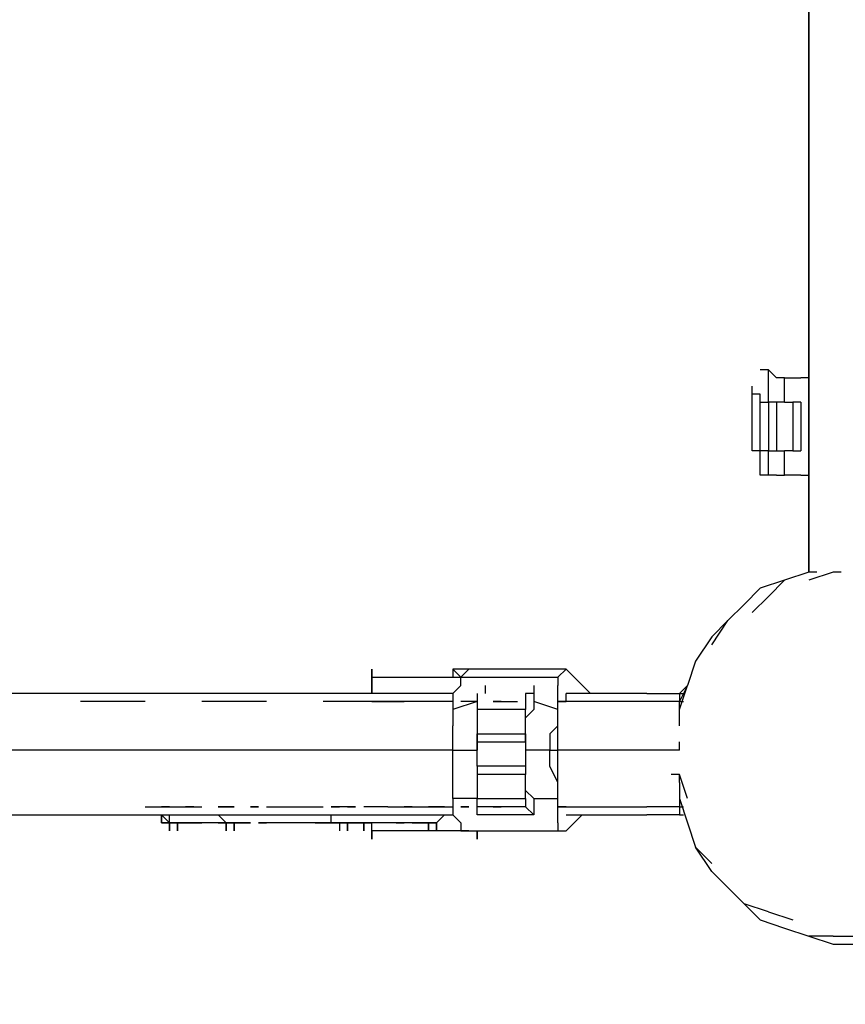
# Model space of a CAD drawing. Units: millimetres. Extents: x -6502 to 6786, y -4938 to 7697.
# Drawn here: x -2796 to -2365, y 1438 to 1953 of the extents above; entities that cross this region are included whole.
import ezdxf

# ---------------------------------------------------------------- set-up
doc = ezdxf.new("R2010")
doc.units = ezdxf.units.MM
doc.layers.add('Lg_dim', color=7, linetype='Continuous')
doc.layers.add('Lg_prod', color=40, linetype='Continuous')
doc.styles.add('LG1', font='ARIAL.TTF', dxfattribs={"height": 185})
doc.dimstyles.new('LG_DIM', dxfattribs={"dimtxt": 2.5, "dimasz": 2.5, "dimexe": 1.25, "dimexo": 0.625, "dimtad": 1, "dimrnd": 10, "dimtxsty": 'Standard', "dimcen": 2.5, "dimadec": 0, "dimazin": 0, "dimtfac": 1, "dimtmove": 0, "dimatfit": 3, "dimfxl": 0, "dimarcsym": 0})

# ---------------------------------------------------------------- blocks, each defined once
blk = doc.blocks.new('220150L')
at = {"layer": 'Lg_prod'}
for p, q in [((-2383.5731, 1663.8441), (-2383.5731, 2260.7958)), ((-2383.5731, 2260.7958), (-2383.5731, 1663.8441)), ((-2404.7416, 1769.6866), (-2408.9753, 1769.6866)), ((-2404.7416, 1752.7518), (-2404.7416, 1769.6866)), ((-2404.7416, 1769.6866), (-2400.5079, 1765.4529)), ((-2404.7416, 1752.7518), (-2404.7416, 1769.6866)), ((-2383.5731, 1765.4529), (-2383.5731, 1769.6866)), ((-2396.2742, 1765.4529), (-2400.5079, 1765.4529)), ((-2396.2742, 1765.4529), (-2387.8068, 1765.4529)), ((-2396.2742, 1752.7518), (-2396.2742, 1765.4529)), ((-2383.5731, 1765.4529), (-2387.8068, 1765.4529)), ((-2413.209, 1752.7518), (-2413.209, 1761.2192)), ((-2408.9753, 1756.9855), (-2413.209, 1756.9855)), ((-2408.9753, 1756.9855), (-2413.209, 1756.9855)), ((-2413.209, 1727.3496), (-2413.209, 1752.7518)), ((-2413.209, 1727.3496), (-2413.209, 1752.7518)), ((-2413.209, 1727.3496), (-2413.209, 1752.7518)), ((-2408.9753, 1752.7518), (-2408.9753, 1756.9855)), ((-2408.9753, 1752.7518), (-2408.9753, 1756.9855)), ((-2408.9753, 1727.3496), (-2408.9753, 1752.7518)), ((-2408.9753, 1752.7518), (-2404.7416, 1752.7518)), ((-2408.9753, 1727.3496), (-2408.9753, 1752.7518)), ((-2404.7416, 1752.7518), (-2404.7416, 1727.3496)), ((-2400.5079, 1752.7518), (-2404.7416, 1752.7518)), ((-2400.5079, 1752.7518), (-2400.5079, 1727.3496)), ((-2396.2742, 1752.7518), (-2400.5079, 1752.7518)), ((-2396.2742, 1752.7518), (-2400.5079, 1752.7518)), ((-2396.2742, 1752.7518), (-2392.0405, 1752.7518)), ((-2387.8068, 1752.7518), (-2392.0405, 1752.7518)), ((-2392.0405, 1752.7518), (-2392.0405, 1727.3496)), ((-2387.8068, 1752.7518), (-2392.0405, 1752.7518)), ((-2387.8068, 1752.7518), (-2387.8068, 1727.3496)), ((-2408.9753, 1727.3496), (-2413.209, 1727.3496)), ((-2408.9753, 1727.3496), (-2413.209, 1727.3496)), ((-2404.7416, 1727.3496), (-2408.9753, 1727.3496)), ((-2404.7416, 1727.3496), (-2408.9753, 1727.3496)), ((-2408.9753, 1714.6485), (-2408.9753, 1727.3496)), ((-2404.7416, 1727.3496), (-2400.5079, 1727.3496)), ((-2404.7416, 1714.6485), (-2404.7416, 1727.3496)), ((-2400.5079, 1727.3496), (-2396.2742, 1727.3496)), ((-2392.0405, 1727.3496), (-2396.2742, 1727.3496)), ((-2392.0405, 1727.3496), (-2396.2742, 1727.3496)), ((-2396.2742, 1714.6485), (-2396.2742, 1727.3496)), ((-2392.0405, 1727.3496), (-2387.8068, 1727.3496)), ((-2404.7416, 1714.6485), (-2408.9753, 1714.6485)), ((-2400.5079, 1714.6485), (-2404.7416, 1714.6485)), ((-2400.5079, 1714.6485), (-2396.2742, 1714.6485)), ((-2387.8068, 1714.6485), (-2396.2742, 1714.6485)), ((-2387.8068, 1714.6485), (-2383.5731, 1714.6485)), ((-2396.2742, 1659.6104), (-2408.9753, 1655.3767)), ((-2396.2742, 1659.6104), (-2404.7416, 1651.143)), ((-2383.5731, 1663.8441), (-2396.2742, 1659.6104)), ((-2379.3394, 1663.8441), (-2383.5731, 1663.8441)), ((-2370.872, 1663.8441), (-2383.5731, 1659.6104)), ((-2366.6383, 1663.8441), (-2370.872, 1663.8441)), ((-2408.9753, 1655.3767), (-2417.4427, 1646.9093)), ((-2404.7416, 1651.143), (-2413.209, 1642.6756)), ((-2417.4427, 1646.9093), (-2425.9101, 1638.4419)), ((-2425.9101, 1638.4419), (-2434.3775, 1629.9745)), ((-2434.3775, 1625.7408), (-2425.9101, 1638.4419)), ((-2434.3775, 1629.9745), (-2442.8449, 1617.2734)), ((-2612.1929, 1608.806), (-2612.1929, 1613.0397)), ((-2612.1929, 1613.0397), (-2612.1929, 1608.806)), ((-2561.3885, 1613.0397), (-2569.8559, 1613.0397)), ((-2569.8559, 1613.0397), (-2569.8559, 1608.806)), ((-2565.6222, 1608.806), (-2569.8559, 1613.0397)), ((-2565.6222, 1608.806), (-2561.3885, 1613.0397)), ((-2510.5841, 1613.0397), (-2561.3885, 1613.0397)), ((-2514.8178, 1608.806), (-2510.5841, 1613.0397)), ((-2497.883, 1600.3386), (-2510.5841, 1613.0397)), ((-2442.8449, 1617.2734), (-2447.0786, 1604.5723)), ((-2612.1929, 1608.806), (-2565.6222, 1608.806)), ((-2612.1929, 1600.3386), (-2612.1929, 1608.806)), ((-2612.1929, 1608.806), (-2612.1929, 1600.3386)), ((-2565.6222, 1608.806), (-2514.8178, 1608.806)), ((-2565.6222, 1608.806), (-2514.8178, 1608.806)), ((-2565.6222, 1604.5723), (-2565.6222, 1608.806)), ((-2514.8178, 1608.806), (-2514.8178, 1604.5723)), ((-2565.6222, 1604.5723), (-2569.8559, 1600.3386)), ((-2552.9211, 1604.5723), (-2552.9211, 1600.3386)), ((-2527.5189, 1604.5723), (-2527.5189, 1600.3386)), ((-2514.8178, 1600.3386), (-2514.8178, 1604.5723)), ((-2447.0786, 1604.5723), (-2451.3123, 1600.3386)), ((-2447.0786, 1604.5723), (-2451.3123, 1596.1049)), ((-2451.3123, 1591.8712), (-2447.0786, 1604.5723)), ((-2451.3123, 1600.3386), (-2447.0786, 1604.5723)), ((-2447.0786, 1604.5723), (-2451.3123, 1600.3386)), ((-2451.3123, 1600.3386), (-2447.0786, 1604.5723)), ((-2447.0786, 1604.5723), (-2451.3123, 1600.3386)), ((-2785.7746, 1600.3386), (-2815.4105, 1600.3386)), ((-2756.1387, 1600.3386), (-2785.7746, 1600.3386)), ((-2726.5028, 1600.3386), (-2756.1387, 1600.3386)), ((-2696.8669, 1600.3386), (-2726.5028, 1600.3386)), ((-2662.9973, 1600.3386), (-2696.8669, 1600.3386)), ((-2633.3614, 1600.3386), (-2662.9973, 1600.3386)), ((-2599.4918, 1600.3386), (-2633.3614, 1600.3386)), ((-2569.8559, 1600.3386), (-2599.4918, 1600.3386)), ((-2569.8559, 1600.3386), (-2569.8559, 1591.8712)), ((-2557.1548, 1600.3386), (-2557.1548, 1596.1049)), ((-2531.7526, 1600.3386), (-2531.7526, 1596.1049)), ((-2527.5189, 1600.3386), (-2531.7526, 1600.3386)), ((-2527.5189, 1600.3386), (-2527.5189, 1596.1049)), ((-2527.5189, 1600.3386), (-2527.5189, 1596.1049)), ((-2514.8178, 1591.8712), (-2514.8178, 1600.3386)), ((-2502.1167, 1600.3386), (-2510.5841, 1600.3386)), ((-2510.5841, 1596.1049), (-2510.5841, 1600.3386)), ((-2468.2471, 1600.3386), (-2502.1167, 1600.3386)), ((-2468.2471, 1600.3386), (-2451.3123, 1600.3386)), ((-2451.3123, 1600.3386), (-2449.1954, 1600.3386)), ((-2451.3123, 1600.3386), (-2451.3123, 1596.1049)), ((-2730.7365, 1596.1049), (-2764.6061, 1596.1049)), ((-2667.231, 1596.1049), (-2701.1006, 1596.1049)), ((-2603.7255, 1596.1049), (-2637.5951, 1596.1049)), ((-2612.1929, 1596.1049), (-2607.9592, 1596.1049)), ((-2603.7255, 1596.1049), (-2607.9592, 1596.1049)), ((-2607.9592, 1596.1049), (-2603.7255, 1596.1049)), ((-2569.8559, 1596.1049), (-2603.7255, 1596.1049)), ((-2603.7255, 1596.1049), (-2599.4918, 1596.1049)), ((-2599.4918, 1596.1049), (-2595.2581, 1596.1049)), ((-2569.8559, 1596.1049), (-2574.0896, 1596.1049)), ((-2557.1548, 1596.1049), (-2569.8559, 1591.8712)), ((-2561.3885, 1596.1049), (-2565.6222, 1596.1049)), ((-2561.3885, 1596.1049), (-2565.6222, 1596.1049)), ((-2557.1548, 1596.1049), (-2561.3885, 1596.1049)), ((-2557.1548, 1596.1049), (-2557.1548, 1591.8712)), ((-2544.4537, 1596.1049), (-2548.6874, 1596.1049)), ((-2548.6874, 1596.1049), (-2544.4537, 1596.1049)), ((-2544.4537, 1596.1049), (-2548.6874, 1596.1049)), ((-2544.4537, 1596.1049), (-2540.22, 1596.1049)), ((-2540.22, 1596.1049), (-2535.9863, 1596.1049)), ((-2531.7526, 1596.1049), (-2531.7526, 1591.8712)), ((-2527.5189, 1596.1049), (-2527.5189, 1591.8712)), ((-2514.8178, 1591.8712), (-2527.5189, 1596.1049)), ((-2502.1167, 1596.1049), (-2514.8178, 1596.1049)), ((-2514.8178, 1596.1049), (-2510.5841, 1596.1049)), ((-2468.2471, 1596.1049), (-2502.1167, 1596.1049)), ((-2451.3123, 1596.1049), (-2468.2471, 1596.1049)), ((-2459.7797, 1596.1049), (-2464.0134, 1596.1049)), ((-2459.7797, 1596.1049), (-2464.0134, 1596.1049)), ((-2455.546, 1596.1049), (-2459.7797, 1596.1049)), ((-2455.546, 1596.1049), (-2459.7797, 1596.1049)), ((-2451.3123, 1596.1049), (-2455.546, 1596.1049)), ((-2451.3123, 1596.1049), (-2455.546, 1596.1049)), ((-2451.3123, 1596.1049), (-2449.1954, 1596.1049)), ((-2451.3123, 1591.8712), (-2451.3123, 1596.1049)), ((-2569.8559, 1591.8712), (-2569.8559, 1583.4038)), ((-2531.7526, 1591.8712), (-2557.1548, 1591.8712)), ((-2557.1548, 1591.8712), (-2557.1548, 1579.1701)), ((-2531.7526, 1579.1701), (-2531.7526, 1591.8712)), ((-2527.5189, 1591.8712), (-2531.7526, 1587.6375)), ((-2514.8178, 1583.4038), (-2514.8178, 1591.8712)), ((-2451.3123, 1587.6375), (-2451.3123, 1591.8712)), ((-2451.3123, 1583.4038), (-2451.3123, 1587.6375)), ((-2569.8559, 1579.1701), (-2569.8559, 1583.4038)), ((-2519.0515, 1579.1701), (-2514.8178, 1583.4038)), ((-2514.8178, 1579.1701), (-2514.8178, 1583.4038)), ((-2514.8178, 1579.1701), (-2514.8178, 1583.4038)), ((-2569.8559, 1570.7027), (-2569.8559, 1579.1701)), ((-2557.1548, 1579.1701), (-2531.7526, 1579.1701)), ((-2557.1548, 1574.9364), (-2557.1548, 1579.1701)), ((-2557.1548, 1570.7027), (-2557.1548, 1579.1701)), ((-2557.1548, 1579.1701), (-2557.1548, 1574.9364)), ((-2531.7526, 1574.9364), (-2531.7526, 1579.1701)), ((-2531.7526, 1579.1701), (-2531.7526, 1574.9364)), ((-2519.0515, 1579.1701), (-2519.0515, 1570.7027)), ((-2514.8178, 1574.9364), (-2514.8178, 1579.1701)), ((-2557.1548, 1574.9364), (-2531.7526, 1574.9364)), ((-2557.1548, 1570.7027), (-2557.1548, 1574.9364)), ((-2557.1548, 1574.9364), (-2531.7526, 1574.9364)), ((-2557.1548, 1574.9364), (-2531.7526, 1574.9364)), ((-2557.1548, 1574.9364), (-2557.1548, 1570.7027)), ((-2531.7526, 1574.9364), (-2531.7526, 1570.7027)), ((-2531.7526, 1574.9364), (-2531.7526, 1570.7027)), ((-2514.8178, 1570.7027), (-2514.8178, 1574.9364)), ((-2451.3123, 1570.7027), (-2451.3123, 1574.9364)), ((-2781.5409, 1570.7027), (-2811.1768, 1570.7027)), ((-2751.905, 1570.7027), (-2781.5409, 1570.7027)), ((-2718.0354, 1570.7027), (-2751.905, 1570.7027)), ((-2688.3995, 1570.7027), (-2718.0354, 1570.7027)), ((-2654.5299, 1570.7027), (-2688.3995, 1570.7027)), ((-2620.6603, 1570.7027), (-2654.5299, 1570.7027)), ((-2586.7907, 1570.7027), (-2620.6603, 1570.7027)), ((-2569.8559, 1570.7027), (-2586.7907, 1570.7027)), ((-2569.8559, 1562.2353), (-2569.8559, 1570.7027)), ((-2569.8559, 1570.7027), (-2557.1548, 1570.7027)), ((-2557.1548, 1562.2353), (-2557.1548, 1570.7027)), ((-2531.7526, 1570.7027), (-2531.7526, 1562.2353)), ((-2519.0515, 1570.7027), (-2531.7526, 1570.7027)), ((-2519.0515, 1562.2353), (-2519.0515, 1570.7027)), ((-2519.0515, 1570.7027), (-2514.8178, 1570.7027)), ((-2485.1819, 1570.7027), (-2514.8178, 1570.7027)), ((-2514.8178, 1566.469), (-2514.8178, 1570.7027)), ((-2514.8178, 1562.2353), (-2514.8178, 1566.469)), ((-2451.3123, 1570.7027), (-2485.1819, 1570.7027)), ((-2569.8559, 1553.7679), (-2569.8559, 1562.2353)), ((-2531.7526, 1562.2353), (-2557.1548, 1562.2353)), ((-2531.7526, 1562.2353), (-2557.1548, 1562.2353)), ((-2557.1548, 1562.2353), (-2557.1548, 1558.0016)), ((-2531.7526, 1562.2353), (-2557.1548, 1562.2353)), ((-2531.7526, 1562.2353), (-2531.7526, 1558.0016)), ((-2514.8178, 1553.7679), (-2519.0515, 1562.2353)), ((-2514.8178, 1553.7679), (-2514.8178, 1562.2353)), ((-2531.7526, 1558.0016), (-2557.1548, 1558.0016)), ((-2557.1548, 1558.0016), (-2557.1548, 1545.3005)), ((-2531.7526, 1545.3005), (-2531.7526, 1558.0016)), ((-2451.3123, 1558.0016), (-2455.546, 1558.0016)), ((-2451.3123, 1553.7679), (-2451.3123, 1558.0016)), ((-2447.0786, 1545.3005), (-2451.3123, 1558.0016)), ((-2569.8559, 1545.3005), (-2569.8559, 1553.7679)), ((-2569.8559, 1545.3005), (-2569.8559, 1553.7679)), ((-2514.8178, 1545.3005), (-2514.8178, 1553.7679)), ((-2514.8178, 1545.3005), (-2514.8178, 1553.7679)), ((-2451.3123, 1553.7679), (-2451.3123, 1549.5342)), ((-2527.5189, 1545.3005), (-2531.7526, 1549.5342)), ((-2451.3123, 1549.5342), (-2451.3123, 1545.3005)), ((-2730.7365, 1541.0668), (-2701.1006, 1541.0668)), ((-2718.0354, 1541.0668), (-2722.2691, 1541.0668)), ((-2718.0354, 1541.0668), (-2722.2691, 1541.0668)), ((-2705.3343, 1541.0668), (-2709.568, 1541.0668)), ((-2705.3343, 1541.0668), (-2709.568, 1541.0668)), ((-2688.3995, 1541.0668), (-2692.6332, 1541.0668)), ((-2688.3995, 1541.0668), (-2692.6332, 1541.0668)), ((-2688.3995, 1541.0668), (-2692.6332, 1541.0668)), ((-2692.6332, 1541.0668), (-2688.3995, 1541.0668)), ((-2688.3995, 1541.0668), (-2692.6332, 1541.0668)), ((-2692.6332, 1541.0668), (-2688.3995, 1541.0668)), ((-2688.3995, 1541.0668), (-2692.6332, 1541.0668)), ((-2688.3995, 1541.0668), (-2692.6332, 1541.0668)), ((-2688.3995, 1541.0668), (-2684.1658, 1541.0668)), ((-2684.1658, 1541.0668), (-2688.3995, 1541.0668)), ((-2688.3995, 1541.0668), (-2684.1658, 1541.0668)), ((-2684.1658, 1541.0668), (-2688.3995, 1541.0668)), ((-2688.3995, 1541.0668), (-2684.1658, 1541.0668)), ((-2688.3995, 1541.0668), (-2684.1658, 1541.0668)), ((-2684.1658, 1541.0668), (-2688.3995, 1541.0668)), ((-2688.3995, 1541.0668), (-2684.1658, 1541.0668)), ((-2688.3995, 1541.0668), (-2684.1658, 1541.0668)), ((-2684.1658, 1541.0668), (-2688.3995, 1541.0668)), ((-2675.6984, 1541.0668), (-2671.4647, 1541.0668)), ((-2671.4647, 1541.0668), (-2675.6984, 1541.0668)), ((-2675.6984, 1541.0668), (-2671.4647, 1541.0668)), ((-2671.4647, 1541.0668), (-2675.6984, 1541.0668)), ((-2675.6984, 1541.0668), (-2671.4647, 1541.0668)), ((-2675.6984, 1541.0668), (-2671.4647, 1541.0668)), ((-2671.4647, 1541.0668), (-2675.6984, 1541.0668)), ((-2675.6984, 1541.0668), (-2671.4647, 1541.0668)), ((-2675.6984, 1541.0668), (-2671.4647, 1541.0668)), ((-2671.4647, 1541.0668), (-2675.6984, 1541.0668)), ((-2667.231, 1541.0668), (-2637.5951, 1541.0668)), ((-2629.1277, 1541.0668), (-2633.3614, 1541.0668)), ((-2633.3614, 1541.0668), (-2629.1277, 1541.0668)), ((-2624.894, 1541.0668), (-2629.1277, 1541.0668)), ((-2624.894, 1541.0668), (-2629.1277, 1541.0668)), ((-2624.894, 1541.0668), (-2629.1277, 1541.0668)), ((-2624.894, 1541.0668), (-2629.1277, 1541.0668)), ((-2620.6603, 1541.0668), (-2624.894, 1541.0668)), ((-2624.894, 1541.0668), (-2620.6603, 1541.0668)), ((-2612.1929, 1541.0668), (-2616.4266, 1541.0668)), ((-2612.1929, 1541.0668), (-2616.4266, 1541.0668)), ((-2607.9592, 1541.0668), (-2612.1929, 1541.0668)), ((-2603.7255, 1541.0668), (-2607.9592, 1541.0668)), ((-2603.7255, 1541.0668), (-2607.9592, 1541.0668)), ((-2603.7255, 1541.0668), (-2569.8559, 1541.0668)), ((-2603.7255, 1541.0668), (-2599.4918, 1541.0668)), ((-2599.4918, 1541.0668), (-2595.2581, 1541.0668)), ((-2595.2581, 1541.0668), (-2591.0244, 1541.0668)), ((-2591.0244, 1541.0668), (-2595.2581, 1541.0668)), ((-2591.0244, 1541.0668), (-2595.2581, 1541.0668)), ((-2595.2581, 1541.0668), (-2591.0244, 1541.0668)), ((-2591.0244, 1541.0668), (-2595.2581, 1541.0668)), ((-2595.2581, 1541.0668), (-2591.0244, 1541.0668)), ((-2595.2581, 1541.0668), (-2591.0244, 1541.0668)), ((-2591.0244, 1541.0668), (-2595.2581, 1541.0668)), ((-2582.557, 1541.0668), (-2578.3233, 1541.0668)), ((-2578.3233, 1541.0668), (-2582.557, 1541.0668)), ((-2578.3233, 1541.0668), (-2582.557, 1541.0668)), ((-2582.557, 1541.0668), (-2578.3233, 1541.0668)), ((-2578.3233, 1541.0668), (-2582.557, 1541.0668)), ((-2582.557, 1541.0668), (-2578.3233, 1541.0668)), ((-2582.557, 1541.0668), (-2578.3233, 1541.0668)), ((-2578.3233, 1541.0668), (-2582.557, 1541.0668)), ((-2578.3233, 1541.0668), (-2574.0896, 1541.0668)), ((-2574.0896, 1541.0668), (-2578.3233, 1541.0668)), ((-2578.3233, 1541.0668), (-2574.0896, 1541.0668)), ((-2574.0896, 1541.0668), (-2578.3233, 1541.0668)), ((-2578.3233, 1541.0668), (-2574.0896, 1541.0668)), ((-2578.3233, 1541.0668), (-2574.0896, 1541.0668)), ((-2574.0896, 1541.0668), (-2578.3233, 1541.0668)), ((-2578.3233, 1541.0668), (-2574.0896, 1541.0668)), ((-2578.3233, 1541.0668), (-2574.0896, 1541.0668)), ((-2574.0896, 1541.0668), (-2578.3233, 1541.0668)), ((-2574.0896, 1541.0668), (-2569.8559, 1541.0668)), ((-2557.1548, 1545.3005), (-2569.8559, 1545.3005)), ((-2569.8559, 1545.3005), (-2569.8559, 1536.8331)), ((-2561.3885, 1541.0668), (-2565.6222, 1541.0668)), ((-2565.6222, 1541.0668), (-2561.3885, 1541.0668)), ((-2557.1548, 1545.3005), (-2531.7526, 1545.3005)), ((-2557.1548, 1541.0668), (-2557.1548, 1545.3005)), ((-2557.1548, 1541.0668), (-2557.1548, 1545.3005)), ((-2531.7526, 1541.0668), (-2557.1548, 1541.0668)), ((-2557.1548, 1536.8331), (-2557.1548, 1541.0668)), ((-2548.6874, 1541.0668), (-2552.9211, 1541.0668)), ((-2548.6874, 1541.0668), (-2544.4537, 1541.0668)), ((-2544.4537, 1541.0668), (-2548.6874, 1541.0668)), ((-2540.22, 1541.0668), (-2544.4537, 1541.0668)), ((-2535.9863, 1541.0668), (-2540.22, 1541.0668)), ((-2531.7526, 1545.3005), (-2531.7526, 1541.0668)), ((-2531.7526, 1541.0668), (-2527.5189, 1536.8331)), ((-2527.5189, 1545.3005), (-2514.8178, 1545.3005)), ((-2527.5189, 1545.3005), (-2527.5189, 1541.0668)), ((-2527.5189, 1541.0668), (-2527.5189, 1536.8331)), ((-2527.5189, 1541.0668), (-2527.5189, 1536.8331)), ((-2514.8178, 1536.8331), (-2514.8178, 1545.3005)), ((-2514.8178, 1541.0668), (-2502.1167, 1541.0668)), ((-2510.5841, 1541.0668), (-2514.8178, 1541.0668)), ((-2502.1167, 1541.0668), (-2468.2471, 1541.0668)), ((-2451.3123, 1541.0668), (-2468.2471, 1541.0668)), ((-2459.7797, 1541.0668), (-2464.0134, 1541.0668)), ((-2459.7797, 1541.0668), (-2464.0134, 1541.0668)), ((-2455.546, 1541.0668), (-2459.7797, 1541.0668)), ((-2455.546, 1541.0668), (-2459.7797, 1541.0668)), ((-2451.3123, 1541.0668), (-2455.546, 1541.0668)), ((-2451.3123, 1541.0668), (-2455.546, 1541.0668)), ((-2451.3123, 1545.3005), (-2451.3123, 1541.0668)), ((-2451.3123, 1545.3005), (-2447.0786, 1532.5994)), ((-2451.3123, 1541.0668), (-2449.1954, 1541.0668)), ((-2451.3123, 1541.0668), (-2451.3123, 1536.8331)), ((-2815.4105, 1536.8331), (-2785.7746, 1536.8331)), ((-2785.7746, 1536.8331), (-2756.1387, 1536.8331)), ((-2756.1387, 1536.8331), (-2726.5028, 1536.8331)), ((-2726.5028, 1536.8331), (-2696.8669, 1536.8331)), ((-2722.2691, 1536.8331), (-2722.2691, 1532.5994)), ((-2722.2691, 1532.5994), (-2722.2691, 1536.8331)), ((-2722.2691, 1536.8331), (-2718.0354, 1532.5994)), ((-2722.2691, 1532.5994), (-2722.2691, 1536.8331)), ((-2718.0354, 1532.5994), (-2722.2691, 1536.8331)), ((-2718.0354, 1532.5994), (-2718.0354, 1536.8331)), ((-2718.0354, 1532.5994), (-2718.0354, 1536.8331)), ((-2696.8669, 1536.8331), (-2662.9973, 1536.8331)), ((-2692.6332, 1536.8331), (-2688.3995, 1532.5994)), ((-2692.6332, 1536.8331), (-2688.3995, 1532.5994)), ((-2692.6332, 1536.8331), (-2688.3995, 1532.5994)), ((-2692.6332, 1536.8331), (-2688.3995, 1532.5994)), ((-2662.9973, 1536.8331), (-2633.3614, 1536.8331)), ((-2633.3614, 1536.8331), (-2599.4918, 1536.8331)), ((-2633.3614, 1532.5994), (-2633.3614, 1536.8331)), ((-2599.4918, 1536.8331), (-2569.8559, 1536.8331)), ((-2578.3233, 1532.5994), (-2574.0896, 1536.8331)), ((-2578.3233, 1532.5994), (-2574.0896, 1536.8331)), ((-2578.3233, 1532.5994), (-2574.0896, 1536.8331)), ((-2578.3233, 1532.5994), (-2574.0896, 1536.8331)), ((-2569.8559, 1536.8331), (-2565.6222, 1532.5994)), ((-2527.5189, 1536.8331), (-2557.1548, 1536.8331)), ((-2514.8178, 1532.5994), (-2514.8178, 1536.8331)), ((-2510.5841, 1536.8331), (-2502.1167, 1536.8331)), ((-2510.5841, 1528.3657), (-2502.1167, 1536.8331)), ((-2502.1167, 1536.8331), (-2468.2471, 1536.8331)), ((-2451.3123, 1536.8331), (-2468.2471, 1536.8331)), ((-2451.3123, 1536.8331), (-2449.1954, 1536.8331)), ((-2722.2691, 1532.5994), (-2718.0354, 1532.5994)), ((-2718.0354, 1532.5994), (-2722.2691, 1532.5994)), ((-2713.8017, 1532.5994), (-2718.0354, 1532.5994)), ((-2718.0354, 1532.5994), (-2718.0354, 1528.3657)), ((-2718.0354, 1528.3657), (-2718.0354, 1532.5994)), ((-2718.0354, 1532.5994), (-2718.0354, 1528.3657)), ((-2713.8017, 1532.5994), (-2718.0354, 1532.5994)), ((-2718.0354, 1528.3657), (-2718.0354, 1532.5994)), ((-2718.0354, 1532.5994), (-2718.0354, 1528.3657)), ((-2713.8017, 1532.5994), (-2718.0354, 1532.5994)), ((-2718.0354, 1532.5994), (-2713.8017, 1532.5994)), ((-2713.8017, 1532.5994), (-2713.8017, 1528.3657)), ((-2709.568, 1532.5994), (-2713.8017, 1532.5994)), ((-2713.8017, 1532.5994), (-2713.8017, 1528.3657)), ((-2713.8017, 1528.3657), (-2713.8017, 1532.5994)), ((-2713.8017, 1532.5994), (-2713.8017, 1528.3657)), ((-2709.568, 1532.5994), (-2713.8017, 1532.5994)), ((-2713.8017, 1532.5994), (-2709.568, 1532.5994)), ((-2713.8017, 1528.3657), (-2713.8017, 1532.5994)), ((-2713.8017, 1532.5994), (-2709.568, 1532.5994)), ((-2713.8017, 1528.3657), (-2713.8017, 1532.5994)), ((-2709.568, 1532.5994), (-2705.3343, 1532.5994)), ((-2709.568, 1532.5994), (-2705.3343, 1532.5994)), ((-2705.3343, 1532.5994), (-2709.568, 1532.5994)), ((-2705.3343, 1532.5994), (-2709.568, 1532.5994)), ((-2709.568, 1532.5994), (-2701.1006, 1532.5994)), ((-2705.3343, 1532.5994), (-2701.1006, 1532.5994)), ((-2701.1006, 1532.5994), (-2705.3343, 1532.5994)), ((-2701.1006, 1532.5994), (-2705.3343, 1532.5994)), ((-2701.1006, 1532.5994), (-2705.3343, 1532.5994)), ((-2692.6332, 1532.5994), (-2701.1006, 1532.5994)), ((-2688.3995, 1532.5994), (-2692.6332, 1532.5994)), ((-2692.6332, 1532.5994), (-2688.3995, 1532.5994)), ((-2688.3995, 1532.5994), (-2684.1658, 1532.5994)), ((-2684.1658, 1532.5994), (-2688.3995, 1532.5994)), ((-2688.3995, 1532.5994), (-2688.3995, 1528.3657)), ((-2688.3995, 1528.3657), (-2688.3995, 1532.5994)), ((-2688.3995, 1532.5994), (-2688.3995, 1528.3657)), ((-2688.3995, 1532.5994), (-2684.1658, 1532.5994)), ((-2688.3995, 1528.3657), (-2688.3995, 1532.5994)), ((-2688.3995, 1532.5994), (-2688.3995, 1528.3657)), ((-2688.3995, 1532.5994), (-2684.1658, 1532.5994)), ((-2688.3995, 1532.5994), (-2684.1658, 1532.5994)), ((-2684.1658, 1532.5994), (-2688.3995, 1532.5994)), ((-2688.3995, 1532.5994), (-2688.3995, 1528.3657)), ((-2688.3995, 1528.3657), (-2688.3995, 1532.5994)), ((-2688.3995, 1532.5994), (-2688.3995, 1528.3657)), ((-2688.3995, 1532.5994), (-2684.1658, 1532.5994)), ((-2688.3995, 1528.3657), (-2688.3995, 1532.5994)), ((-2688.3995, 1532.5994), (-2688.3995, 1528.3657)), ((-2688.3995, 1532.5994), (-2684.1658, 1532.5994)), ((-2684.1658, 1532.5994), (-2679.9321, 1532.5994)), ((-2684.1658, 1532.5994), (-2684.1658, 1528.3657)), ((-2684.1658, 1528.3657), (-2684.1658, 1532.5994)), ((-2684.1658, 1532.5994), (-2684.1658, 1528.3657)), ((-2684.1658, 1532.5994), (-2679.9321, 1532.5994)), ((-2684.1658, 1528.3657), (-2684.1658, 1532.5994)), ((-2684.1658, 1532.5994), (-2679.9321, 1532.5994)), ((-2684.1658, 1532.5994), (-2684.1658, 1528.3657)), ((-2684.1658, 1528.3657), (-2684.1658, 1532.5994)), ((-2684.1658, 1532.5994), (-2684.1658, 1528.3657)), ((-2684.1658, 1528.3657), (-2684.1658, 1532.5994)), ((-2684.1658, 1532.5994), (-2684.1658, 1528.3657)), ((-2679.9321, 1532.5994), (-2684.1658, 1532.5994)), ((-2684.1658, 1532.5994), (-2679.9321, 1532.5994)), ((-2684.1658, 1532.5994), (-2684.1658, 1528.3657)), ((-2684.1658, 1528.3657), (-2684.1658, 1532.5994)), ((-2684.1658, 1532.5994), (-2684.1658, 1528.3657)), ((-2684.1658, 1528.3657), (-2684.1658, 1532.5994)), ((-2684.1658, 1532.5994), (-2684.1658, 1528.3657)), ((-2679.9321, 1532.5994), (-2684.1658, 1532.5994)), ((-2684.1658, 1532.5994), (-2679.9321, 1532.5994)), ((-2684.1658, 1532.5994), (-2684.1658, 1528.3657)), ((-2684.1658, 1528.3657), (-2684.1658, 1532.5994)), ((-2684.1658, 1532.5994), (-2684.1658, 1528.3657)), ((-2684.1658, 1532.5994), (-2679.9321, 1532.5994)), ((-2684.1658, 1528.3657), (-2684.1658, 1532.5994)), ((-2675.6984, 1532.5994), (-2679.9321, 1532.5994)), ((-2679.9321, 1532.5994), (-2675.6984, 1532.5994)), ((-2675.6984, 1532.5994), (-2679.9321, 1532.5994)), ((-2679.9321, 1532.5994), (-2675.6984, 1532.5994)), ((-2671.4647, 1532.5994), (-2667.231, 1532.5994)), ((-2667.231, 1532.5994), (-2671.4647, 1532.5994)), ((-2667.231, 1532.5994), (-2671.4647, 1532.5994)), ((-2671.4647, 1532.5994), (-2667.231, 1532.5994)), ((-2667.231, 1532.5994), (-2671.4647, 1532.5994)), ((-2671.4647, 1532.5994), (-2667.231, 1532.5994)), ((-2671.4647, 1532.5994), (-2667.231, 1532.5994)), ((-2667.231, 1532.5994), (-2671.4647, 1532.5994)), ((-2658.7636, 1532.5994), (-2667.231, 1532.5994)), ((-2650.2962, 1532.5994), (-2658.7636, 1532.5994)), ((-2641.8288, 1532.5994), (-2650.2962, 1532.5994)), ((-2633.3614, 1532.5994), (-2641.8288, 1532.5994)), ((-2641.8288, 1532.5994), (-2633.3614, 1532.5994)), ((-2633.3614, 1532.5994), (-2629.1277, 1532.5994)), ((-2629.1277, 1532.5994), (-2633.3614, 1532.5994)), ((-2633.3614, 1532.5994), (-2629.1277, 1532.5994)), ((-2629.1277, 1532.5994), (-2633.3614, 1532.5994)), ((-2624.894, 1532.5994), (-2633.3614, 1532.5994)), ((-2624.894, 1532.5994), (-2629.1277, 1532.5994)), ((-2629.1277, 1532.5994), (-2624.894, 1532.5994)), ((-2624.894, 1532.5994), (-2629.1277, 1532.5994)), ((-2624.894, 1532.5994), (-2629.1277, 1532.5994)), ((-2629.1277, 1532.5994), (-2629.1277, 1528.3657)), ((-2624.894, 1532.5994), (-2629.1277, 1532.5994)), ((-2629.1277, 1532.5994), (-2629.1277, 1528.3657)), ((-2629.1277, 1532.5994), (-2624.894, 1532.5994)), ((-2624.894, 1528.3657), (-2624.894, 1532.5994)), ((-2624.894, 1532.5994), (-2624.894, 1528.3657)), ((-2624.894, 1532.5994), (-2620.6603, 1532.5994)), ((-2620.6603, 1532.5994), (-2624.894, 1532.5994)), ((-2620.6603, 1532.5994), (-2624.894, 1532.5994)), ((-2624.894, 1532.5994), (-2624.894, 1528.3657)), ((-2624.894, 1528.3657), (-2624.894, 1532.5994)), ((-2624.894, 1532.5994), (-2624.894, 1528.3657)), ((-2624.894, 1532.5994), (-2624.894, 1528.3657)), ((-2624.894, 1528.3657), (-2624.894, 1532.5994)), ((-2624.894, 1532.5994), (-2624.894, 1528.3657)), ((-2624.894, 1532.5994), (-2620.6603, 1532.5994)), ((-2616.4266, 1532.5994), (-2624.894, 1532.5994)), ((-2620.6603, 1532.5994), (-2616.4266, 1532.5994)), ((-2616.4266, 1532.5994), (-2620.6603, 1532.5994)), ((-2616.4266, 1532.5994), (-2620.6603, 1532.5994)), ((-2620.6603, 1532.5994), (-2616.4266, 1532.5994)), ((-2616.4266, 1532.5994), (-2620.6603, 1532.5994)), ((-2620.6603, 1532.5994), (-2616.4266, 1532.5994)), ((-2616.4266, 1532.5994), (-2620.6603, 1532.5994)), ((-2620.6603, 1532.5994), (-2616.4266, 1532.5994)), ((-2616.4266, 1528.3657), (-2616.4266, 1532.5994)), ((-2616.4266, 1532.5994), (-2612.1929, 1532.5994)), ((-2616.4266, 1528.3657), (-2616.4266, 1532.5994)), ((-2616.4266, 1532.5994), (-2616.4266, 1528.3657)), ((-2616.4266, 1532.5994), (-2612.1929, 1532.5994)), ((-2612.1929, 1532.5994), (-2616.4266, 1532.5994)), ((-2616.4266, 1532.5994), (-2616.4266, 1528.3657)), ((-2612.1929, 1532.5994), (-2616.4266, 1532.5994)), ((-2616.4266, 1532.5994), (-2612.1929, 1532.5994)), ((-2612.1929, 1532.5994), (-2616.4266, 1532.5994)), ((-2612.1929, 1532.5994), (-2616.4266, 1532.5994)), ((-2616.4266, 1532.5994), (-2612.1929, 1532.5994)), ((-2612.1929, 1532.5994), (-2616.4266, 1532.5994)), ((-2616.4266, 1532.5994), (-2612.1929, 1532.5994)), ((-2607.9592, 1532.5994), (-2616.4266, 1532.5994)), ((-2612.1929, 1528.3657), (-2612.1929, 1532.5994)), ((-2612.1929, 1528.3657), (-2612.1929, 1532.5994)), ((-2599.4918, 1532.5994), (-2607.9592, 1532.5994)), ((-2595.2581, 1532.5994), (-2599.4918, 1532.5994)), ((-2599.4918, 1532.5994), (-2595.2581, 1532.5994)), ((-2595.2581, 1532.5994), (-2599.4918, 1532.5994)), ((-2599.4918, 1532.5994), (-2595.2581, 1532.5994)), ((-2595.2581, 1532.5994), (-2599.4918, 1532.5994)), ((-2599.4918, 1532.5994), (-2595.2581, 1532.5994)), ((-2591.0244, 1532.5994), (-2599.4918, 1532.5994)), ((-2595.2581, 1532.5994), (-2599.4918, 1532.5994)), ((-2599.4918, 1532.5994), (-2595.2581, 1532.5994)), ((-2586.7907, 1532.5994), (-2591.0244, 1532.5994)), ((-2591.0244, 1532.5994), (-2586.7907, 1532.5994)), ((-2586.7907, 1532.5994), (-2591.0244, 1532.5994)), ((-2591.0244, 1532.5994), (-2586.7907, 1532.5994)), ((-2586.7907, 1532.5994), (-2582.557, 1532.5994)), ((-2582.557, 1532.5994), (-2586.7907, 1532.5994)), ((-2586.7907, 1532.5994), (-2582.557, 1532.5994)), ((-2582.557, 1532.5994), (-2586.7907, 1532.5994)), ((-2586.7907, 1532.5994), (-2582.557, 1532.5994)), ((-2582.557, 1532.5994), (-2586.7907, 1532.5994)), ((-2586.7907, 1532.5994), (-2582.557, 1532.5994)), ((-2582.557, 1532.5994), (-2586.7907, 1532.5994)), ((-2582.557, 1528.3657), (-2582.557, 1532.5994)), ((-2582.557, 1532.5994), (-2582.557, 1528.3657)), ((-2582.557, 1528.3657), (-2582.557, 1532.5994)), ((-2582.557, 1532.5994), (-2582.557, 1528.3657)), ((-2582.557, 1528.3657), (-2582.557, 1532.5994)), ((-2582.557, 1532.5994), (-2582.557, 1528.3657)), ((-2582.557, 1532.5994), (-2578.3233, 1532.5994)), ((-2582.557, 1528.3657), (-2582.557, 1532.5994)), ((-2582.557, 1532.5994), (-2582.557, 1528.3657)), ((-2582.557, 1532.5994), (-2578.3233, 1532.5994)), ((-2582.557, 1528.3657), (-2582.557, 1532.5994)), ((-2578.3233, 1532.5994), (-2582.557, 1532.5994)), ((-2582.557, 1532.5994), (-2578.3233, 1532.5994)), ((-2582.557, 1528.3657), (-2582.557, 1532.5994)), ((-2582.557, 1532.5994), (-2582.557, 1528.3657)), ((-2582.557, 1532.5994), (-2578.3233, 1532.5994)), ((-2582.557, 1528.3657), (-2582.557, 1532.5994)), ((-2582.557, 1532.5994), (-2582.557, 1528.3657)), ((-2582.557, 1532.5994), (-2578.3233, 1532.5994)), ((-2582.557, 1528.3657), (-2582.557, 1532.5994)), ((-2578.3233, 1532.5994), (-2582.557, 1532.5994)), ((-2582.557, 1532.5994), (-2578.3233, 1532.5994)), ((-2582.557, 1528.3657), (-2582.557, 1532.5994)), ((-2582.557, 1532.5994), (-2582.557, 1528.3657)), ((-2582.557, 1528.3657), (-2582.557, 1532.5994)), ((-2582.557, 1532.5994), (-2582.557, 1528.3657)), ((-2578.3233, 1532.5994), (-2578.3233, 1528.3657)), ((-2578.3233, 1528.3657), (-2578.3233, 1532.5994)), ((-2578.3233, 1532.5994), (-2578.3233, 1528.3657)), ((-2578.3233, 1528.3657), (-2578.3233, 1532.5994)), ((-2578.3233, 1532.5994), (-2578.3233, 1528.3657)), ((-2578.3233, 1532.5994), (-2578.3233, 1528.3657)), ((-2578.3233, 1528.3657), (-2578.3233, 1532.5994)), ((-2578.3233, 1532.5994), (-2578.3233, 1528.3657)), ((-2578.3233, 1528.3657), (-2578.3233, 1532.5994)), ((-2578.3233, 1532.5994), (-2578.3233, 1528.3657)), ((-2565.6222, 1532.5994), (-2565.6222, 1528.3657)), ((-2514.8178, 1532.5994), (-2514.8178, 1528.3657)), ((-2447.0786, 1532.5994), (-2442.8449, 1519.8983)), ((-2565.6222, 1528.3657), (-2612.1929, 1528.3657)), ((-2612.1929, 1524.132), (-2612.1929, 1528.3657)), ((-2612.1929, 1528.3657), (-2612.1929, 1524.132)), ((-2565.6222, 1528.3657), (-2514.8178, 1528.3657)), ((-2561.3885, 1528.3657), (-2565.6222, 1528.3657)), ((-2557.1548, 1524.132), (-2557.1548, 1528.3657)), ((-2557.1548, 1528.3657), (-2557.1548, 1524.132)), ((-2514.8178, 1528.3657), (-2510.5841, 1528.3657)), ((-2442.8449, 1519.8983), (-2434.3775, 1511.4309)), ((-2434.3775, 1507.1972), (-2442.8449, 1519.8983)), ((-2434.3775, 1507.1972), (-2425.9101, 1498.7298)), ((-2425.9101, 1498.7298), (-2417.4427, 1490.2624)), ((-2417.4427, 1490.2624), (-2408.9753, 1481.795)), ((-2404.7416, 1486.0287), (-2417.4427, 1490.2624)), ((-2404.7416, 1486.0287), (-2392.0405, 1481.795)), ((-2408.9753, 1481.795), (-2396.2742, 1477.5613)), ((-2396.2742, 1477.5613), (-2383.5731, 1473.3276)), ((-2383.5731, 1473.3276), (-2370.872, 1469.0939)), ((-2370.872, 1473.3276), (-2383.5731, 1473.3276)), ((-2370.872, 1473.3276), (-2358.1709, 1473.3276)), ((-2370.872, 1469.0939), (-2358.1709, 1469.0939))]:
    blk.add_line(p, q, dxfattribs=at)
blk = doc.blocks.new('*D3')
at = {"layer": 'Defpoints', "color": 0}
for p in [(-1982.43, 6841.22), (-3110.9, -4029.08), (6435.71, -4029.08)]:
    blk.add_point(p, dxfattribs=at)
at = {"layer": 'Lg_dim', "color": 0, "lineweight": -2}
for p, q in [((-1981.43, 6841.22), (6485.71, 6841.22)), ((6435.71, 6721.22), (6435.71, 1550.53)), ((6435.71, -3909.08), (6435.71, 1261.61)), ((-3109.9, -4029.08), (6485.71, -4029.08))]:
    blk.add_line(p, q, dxfattribs=at)
at = {"layer": 'Lg_dim', "color": 0}
for points in [[(6415.71, 6721.22), (6455.71, 6721.22), (6435.71, 6841.22)], [(6415.71, -3909.08), (6455.71, -3909.08), (6435.71, -4029.08)]]:
    blk.add_solid(points, dxfattribs=at)
at = {"layer": 'Lg_dim', "color": 4, "insert": (6435.71, 1406.07), "char_height": 185, "attachment_point": 5, "style": 'LG1'}
blk.add_mtext('\\A1;10870', dxfattribs=at)
blk = doc.blocks.new('*D4')
at = {"layer": 'Defpoints', "color": 0}
for p in [(4813.22, 1535.03), (-4811.28, -2301.5), (4813.22, -4816.47)]:
    blk.add_point(p, dxfattribs=at)
at = {"layer": 'Lg_dim', "color": 0, "lineweight": -2}
for p, q in [((4813.22, 1534.03), (4813.22, -4866.47)), ((-4811.28, -2302.5), (-4811.28, -4866.47)), ((-4691.28, -4816.47), (-324.95, -4816.47)), ((4693.22, -4816.47), (326.89, -4816.47))]:
    blk.add_line(p, q, dxfattribs=at)
at = {"layer": 'Lg_dim', "color": 0}
for points in [[(-4691.28, -4796.47), (-4691.28, -4836.47), (-4811.28, -4816.47)], [(4693.22, -4796.47), (4693.22, -4836.47), (4813.22, -4816.47)]]:
    blk.add_solid(points, dxfattribs=at)
at = {"layer": 'Lg_dim', "color": 4, "insert": (0.97, -4816.47), "char_height": 185, "attachment_point": 5, "style": 'LG1'}
blk.add_mtext('\\A1;9620', dxfattribs=at)
blk = doc.blocks.new('*D5')
at = {"layer": 'Defpoints', "color": 0}
for p in [(-6221.47, 5334.46), (-1989.84, 5334.46), (-3064.01, -2500.92)]:
    blk.add_point(p, dxfattribs=at)
at = {"layer": 'Lg_dim', "color": 0, "lineweight": -2}
for p, q in [((-1990.84, 5334.46), (-6271.47, 5334.46)), ((-6221.47, 5214.46), (-6221.47, 1561.23)), ((-6221.47, -2380.92), (-6221.47, 1272.31)), ((-3065.01, -2500.92), (-6271.47, -2500.92))]:
    blk.add_line(p, q, dxfattribs=at)
at = {"layer": 'Lg_dim', "color": 0}
for points in [[(-6241.47, 5214.46), (-6201.47, 5214.46), (-6221.47, 5334.46)], [(-6241.47, -2380.92), (-6201.47, -2380.92), (-6221.47, -2500.92)]]:
    blk.add_solid(points, dxfattribs=at)
at = {"layer": 'Lg_dim', "color": 4, "insert": (-6221.47, 1416.77), "char_height": 185, "attachment_point": 5, "style": 'LG1'}
blk.add_mtext('\\A1;7840', dxfattribs=at)
blk = doc.blocks.new('*D6')
at = {"layer": 'Defpoints', "color": 0}
for p in [(3302.29, 7575.53), (-4022.01, 1596.1), (3302.29, 1515.66)]:
    blk.add_point(p, dxfattribs=at)
at = {"layer": 'Lg_dim', "color": 0, "lineweight": -2}
for p, q in [((-4022.01, 1597.1), (-4022.01, 7625.53)), ((3302.29, 1516.66), (3302.29, 7625.53)), ((-3902.01, 7575.53), (-685.03, 7575.53)), ((3182.29, 7575.53), (-34.7, 7575.53))]:
    blk.add_line(p, q, dxfattribs=at)
at = {"layer": 'Lg_dim', "color": 0}
for points in [[(-3902.01, 7595.53), (-3902.01, 7555.53), (-4022.01, 7575.53)], [(3182.29, 7595.53), (3182.29, 7555.53), (3302.29, 7575.53)]]:
    blk.add_solid(points, dxfattribs=at)
at = {"layer": 'Lg_dim', "color": 4, "insert": (-359.86, 7575.53), "char_height": 185, "attachment_point": 5, "style": 'LG1'}
blk.add_mtext('\\A1;7320', dxfattribs=at)

msp = doc.modelspace()

# ---------------------------------------------------------------- block references
msp.add_blockref('220150L', (0, 0))

# ---------------------------------------------------------------- dimensions: what is measured, and where the dimension line sits
at = {"layer": 'Lg_dim'}
for base, p1, p2, picture, middle in [((3302.29, 7575.53), (-4022.01, 1596.1), (3302.29, 1515.66), '*D6', (-359.86, 7575.53)), ((4813.2206, -4816.4662), (-4811.2807, -2301.5006), (4813.2206, 1535.0343), '*D4', (0.97, -4816.4662))]:
    dim = msp.add_linear_dim(base=base, p1=p1, p2=p2, dimstyle='LG_DIM', override={"dimtxt": 185, "dimasz": 120, "dimexe": 50, "dimexo": 1, "dimgap": 50, "dimtad": 0, "dimtih": 1, "dimtoh": 1, "dimdec": 0, "dimtxsty": 'LG1', "dimclrt": 4, "dimadec": 2, "dimtdec": 0, "dimtolj": 1, "dimtzin": 0}, dxfattribs=at)
    dim.commit()
    dim.dimension.update_dxf_attribs({"geometry": picture, "text_midpoint": middle})
for base, p1, p2, picture, middle in [((6435.71, -4029.08), (-1982.43, 6841.22), (-3110.9, -4029.08), '*D3', (6435.71, 1406.07)), ((-6221.47, 5334.46), (-3064.01, -2500.92), (-1989.84, 5334.46), '*D5', (-6221.47, 1416.77))]:
    dim = msp.add_linear_dim(base=base, p1=p1, p2=p2, angle=90, dimstyle='LG_DIM', override={"dimtxt": 185, "dimasz": 120, "dimexe": 50, "dimexo": 1, "dimgap": 50, "dimtad": 0, "dimtih": 1, "dimtoh": 1, "dimdec": 0, "dimtxsty": 'LG1', "dimclrt": 4, "dimadec": 2, "dimtdec": 0, "dimtolj": 1, "dimtzin": 0}, dxfattribs=at)
    dim.commit()
    dim.dimension.update_dxf_attribs({"geometry": picture, "text_midpoint": middle})

doc.saveas('drawing.dxf')
